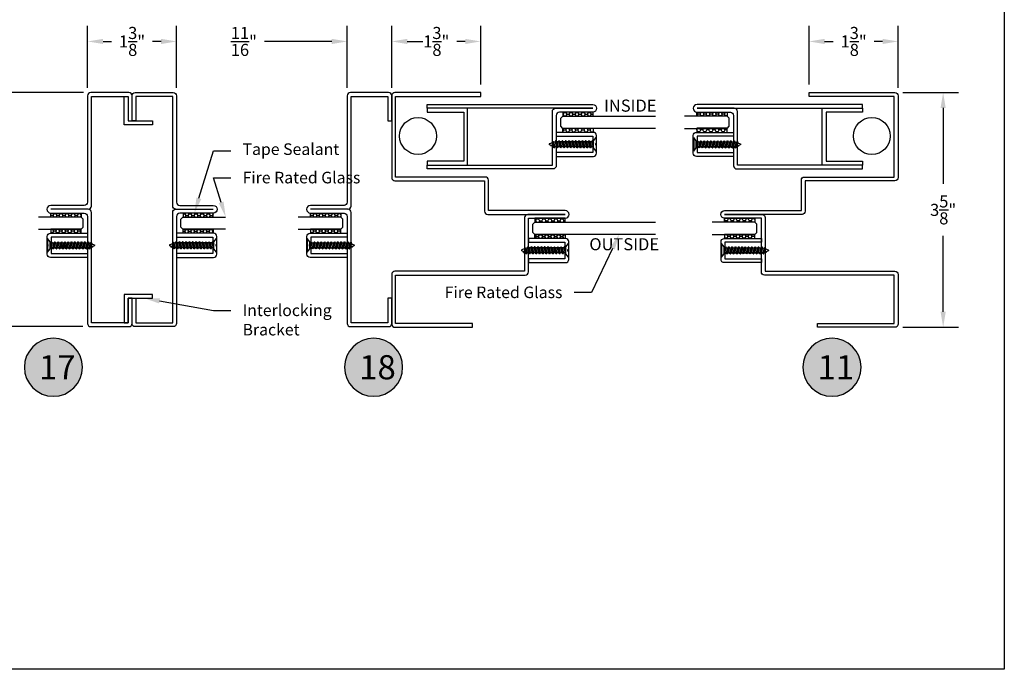
# Model space of a CAD drawing. Units: inches. Extents: x 0 to 32, y 0 to 43.6.
# Drawn here: x 16.7 to 32, y 0 to 10.1 of the extents above; entities that cross this region are included whole.
import ezdxf
from ezdxf import colors
from ezdxf.entities.mleader import LeaderData, LeaderLine
from ezdxf.enums import TextEntityAlignment as Align
from ezdxf.math import Vec2, Vec3

# ---------------------------------------------------------------- set-up
doc = ezdxf.new("R2010")
doc.units = ezdxf.units.IN
doc.header["$MEASUREMENT"] = 0
doc.header["$PDMODE"] = 2
for name, color, linetype in [('Arcadia-Dim', 4, 'Continuous'), ('Arcadia-Profile', 5, 'Continuous'), ('Arcadia-Shade', 8, 'Continuous'), ('Arcadia-Text', 3, 'Continuous')]:
    doc.layers.add(name, color=color, linetype=linetype)
doc.layers.add('Arcadia-Mview', color=6, linetype='Continuous', plot=False)
doc.styles.get("Standard").update_dxf_attribs({"font": 'ARIALN.TTF'})
doc.dimstyles.get("Standard").update_dxf_attribs({"dimscale": 0, "dimtxt": 0.09375, "dimasz": 0.12, "dimexe": 0.12, "dimexo": 0.0625, "dimgap": 0.09, "dimtad": 0, "dimtih": 1, "dimtoh": 1, "dimdec": 4, "dimzin": 0, "dimdsep": 46, "dimlunit": 4, "dimtxsty": 'Standard', "dimcen": 0.09, "dimadec": 0, "dimazin": 0, "dimtfac": 1, "dimtdec": 4, "dimtofl": 0, "dimtmove": 0, "dimatfit": 3, "dimfxl": 1, "dimtolj": 1, "dimtzin": 0, "dimarcsym": 0})

# ---------------------------------------------------------------- blocks, each defined once
blk = doc.blocks.new('A$C2A447C87')
at = {"layer": 'Arcadia-Profile'}
for p, q in [((0.103, 1.309), (0.302, 1.36)), ((0.103, 1.317), (0.157, 1.35)), ((0.103, 1.309), (0.103, 1.317)), ((0.103, 1.309), (0.134, 1.292)), ((0.103, 1.207), (0.319, 1.262)), ((0.103, 1.214), (0.134, 1.24)), ((0.271, 1.334), (0.134, 1.292)), ((0.134, 1.24), (0.134, 1.292)), ((0.288, 1.287), (0.134, 1.24)), ((0.288, 1.236), (0.134, 1.189)), ((0.15, 1.403), (0.183, 1.423)), ((0.15, 1.394), (0.169, 1.383)), ((0.157, 1.35), (0.197, 1.459)), ((0.254, 1.38), (0.157, 1.35)), ((0.254, 1.38), (0.225, 1.459)), ((0.302, 1.368), (0.254, 1.38)), ((0.302, 1.359), (0.271, 1.334)), ((0.288, 1.287), (0.271, 1.334)), ((0.319, 1.269), (0.288, 1.287)), ((0.319, 1.262), (0.288, 1.236)), ((0.288, 1.185), (0.288, 1.236)), ((0.302, 1.359), (0.302, 1.368)), ((0.319, 1.262), (0.319, 1.269)), ((0.103, 1.207), (0.103, 1.214)), ((0.103, 1.207), (0.134, 1.189)), ((0.103, 1.104), (0.319, 1.159)), ((0.103, 1.112), (0.134, 1.137)), ((0.103, 1.104), (0.103, 1.112)), ((0.103, 1.104), (0.134, 1.086)), ((0.103, 1.001), (0.319, 1.056)), ((0.103, 1.009), (0.134, 1.035)), ((0.103, 1.001), (0.103, 1.009)), ((0.103, 1.001), (0.134, 0.983)), ((0.103, 0.898), (0.319, 0.953)), ((0.103, 0.906), (0.134, 0.932)), ((0.134, 1.137), (0.134, 1.189)), ((0.288, 1.185), (0.134, 1.137)), ((0.288, 1.185), (0.134, 1.137)), ((0.288, 1.133), (0.134, 1.086)), ((0.134, 1.035), (0.134, 1.086)), ((0.288, 1.082), (0.134, 1.035)), ((0.288, 1.082), (0.134, 1.035)), ((0.288, 1.03), (0.134, 0.983)), ((0.134, 0.932), (0.134, 0.983)), ((0.288, 0.979), (0.134, 0.932)), ((0.288, 0.979), (0.134, 0.932)), ((0.288, 0.928), (0.134, 0.88)), ((0.319, 1.167), (0.288, 1.185)), ((0.319, 1.159), (0.288, 1.133)), ((0.288, 1.082), (0.288, 1.133)), ((0.319, 1.064), (0.288, 1.082)), ((0.319, 1.056), (0.288, 1.03)), ((0.288, 0.979), (0.288, 1.03)), ((0.319, 0.961), (0.288, 0.979)), ((0.319, 0.953), (0.288, 0.928)), ((0.288, 0.876), (0.288, 0.928)), ((0.319, 1.159), (0.319, 1.167)), ((0.319, 1.056), (0.319, 1.064)), ((0.319, 0.953), (0.319, 0.961)), ((0.103, 0.898), (0.103, 0.906)), ((0.103, 0.898), (0.134, 0.88)), ((0.103, 0.795), (0.319, 0.851)), ((0.103, 0.803), (0.134, 0.829)), ((0.103, 0.795), (0.103, 0.803)), ((0.103, 0.795), (0.134, 0.778)), ((0.103, 0.693), (0.319, 0.748)), ((0.103, 0.7), (0.134, 0.726)), ((0.103, 0.693), (0.103, 0.7)), ((0.103, 0.693), (0.134, 0.675)), ((0.103, 0.59), (0.319, 0.645)), ((0.103, 0.598), (0.134, 0.624)), ((0.134, 0.829), (0.134, 0.88)), ((0.288, 0.876), (0.134, 0.829)), ((0.288, 0.876), (0.134, 0.829)), ((0.288, 0.825), (0.134, 0.778)), ((0.134, 0.726), (0.134, 0.778)), ((0.288, 0.773), (0.134, 0.726)), ((0.288, 0.773), (0.134, 0.726)), ((0.288, 0.722), (0.134, 0.675)), ((0.134, 0.624), (0.134, 0.675)), ((0.288, 0.671), (0.134, 0.624)), ((0.288, 0.671), (0.134, 0.624)), ((0.288, 0.619), (0.134, 0.572)), ((0.319, 0.858), (0.288, 0.876)), ((0.319, 0.851), (0.288, 0.825)), ((0.288, 0.773), (0.288, 0.825)), ((0.319, 0.756), (0.288, 0.773)), ((0.319, 0.748), (0.288, 0.722)), ((0.288, 0.671), (0.288, 0.722)), ((0.319, 0.653), (0.288, 0.671)), ((0.319, 0.645), (0.288, 0.619)), ((0.288, 0.568), (0.288, 0.619)), ((0.319, 0.851), (0.319, 0.858)), ((0.319, 0.748), (0.319, 0.756)), ((0.319, 0.645), (0.319, 0.653)), ((0.103, 0.59), (0.103, 0.598)), ((0.103, 0.59), (0.134, 0.572)), ((0.103, 0.487), (0.319, 0.542)), ((0.103, 0.495), (0.134, 0.521)), ((0.103, 0.487), (0.103, 0.495)), ((0.103, 0.487), (0.134, 0.469)), ((0.103, 0.384), (0.319, 0.44)), ((0.103, 0.392), (0.134, 0.418)), ((0.103, 0.384), (0.103, 0.392)), ((0.103, 0.384), (0.134, 0.367)), ((0.103, 0.282), (0.319, 0.337)), ((0.103, 0.289), (0.134, 0.315)), ((0.134, 0.521), (0.134, 0.572)), ((0.288, 0.568), (0.134, 0.521)), ((0.288, 0.568), (0.134, 0.521)), ((0.288, 0.516), (0.134, 0.469)), ((0.134, 0.418), (0.134, 0.469)), ((0.288, 0.465), (0.134, 0.418)), ((0.288, 0.465), (0.134, 0.418)), ((0.288, 0.414), (0.134, 0.367)), ((0.134, 0.315), (0.134, 0.367)), ((0.288, 0.362), (0.134, 0.315)), ((0.288, 0.362), (0.134, 0.315)), ((0.288, 0.311), (0.134, 0.264)), ((0.319, 0.55), (0.288, 0.568)), ((0.319, 0.542), (0.288, 0.516)), ((0.288, 0.465), (0.288, 0.516)), ((0.319, 0.447), (0.288, 0.465)), ((0.319, 0.44), (0.288, 0.414)), ((0.288, 0.362), (0.288, 0.414)), ((0.319, 0.345), (0.288, 0.362)), ((0.319, 0.337), (0.288, 0.311)), ((0.288, 0.26), (0.288, 0.311)), ((0.319, 0.542), (0.319, 0.55)), ((0.319, 0.44), (0.319, 0.447)), ((0.319, 0.337), (0.319, 0.345)), ((0.103, 0.282), (0.103, 0.289)), ((0.103, 0.282), (0.134, 0.264)), ((0.103, 0.179), (0.319, 0.234)), ((0.103, 0.187), (0.134, 0.212)), ((0.103, 0.179), (0.103, 0.187)), ((0.103, 0.179), (0.134, 0.161)), ((0.113, 0.092), (0.134, 0.11)), ((0.134, 0.212), (0.134, 0.264)), ((0.288, 0.26), (0.134, 0.212)), ((0.288, 0.26), (0.134, 0.212)), ((0.288, 0.208), (0.134, 0.161)), ((0.134, 0.11), (0.134, 0.161)), ((0.288, 0.157), (0.134, 0.11)), ((0.288, 0.157), (0.134, 0.11)), ((0.165, 0.092), (0.319, 0.131)), ((0.288, 0.105), (0.244, 0.092)), ((0.319, 0.242), (0.288, 0.26)), ((0.319, 0.234), (0.288, 0.208)), ((0.288, 0.157), (0.288, 0.208)), ((0.319, 0.139), (0.288, 0.157)), ((0.319, 0.131), (0.288, 0.105)), ((0.288, 0.105), (0.288, 0.092)), ((0.319, 0.234), (0.319, 0.242)), ((0.319, 0.131), (0.319, 0.139))]:
    blk.add_line(p, q, dxfattribs=at)
at = {"layer": 'Arcadia-Profile', "ltscale": 0.25}
for p, q in [((0.185, 0.026), (0.18, 0)), ((0.185, 0.026), (0.237, 0.026)), ((0.237, 0.026), (0.241, 0))]:
    blk.add_line(p, q, dxfattribs=at)
at = {"layer": 'Arcadia-Profile'}
blk.add_lwpolyline([(0, 0.013), (0.103, 0.092), (0.319, 0.092), (0.422, 0.013), (0, 0.013), (0.017, 0), (0.405, 0), (0.422, 0.013)], dxfattribs=at)
for centre, radius, start, end in [((0.153, 1.398), 0.00514, 121.4843, 239.9907), ((0.211, 1.454), 0.0154, 20, 160)]:
    blk.add_arc(centre, radius, start, end, dxfattribs=at)
blk = doc.blocks.new('*D34')
at = {"layer": 'Arcadia-Dim', "color": 0, "lineweight": -2, "transparency": 16777216}
for p, q in [((17.724, 8.942), (16.063, 8.942)), ((16.303, 8.702), (16.303, 7.53)), ((16.303, 5.553), (16.303, 6.725)), ((17.713, 5.313), (16.063, 5.313))]:
    blk.add_line(p, q, dxfattribs=at)
at = {"layer": 'Arcadia-Dim', "color": 0, "lineweight": -3, "transparency": 16777216}
for points in [[(16.263, 8.702), (16.343, 8.702), (16.303, 8.942)], [(16.263, 5.553), (16.343, 5.553), (16.303, 5.313)]]:
    blk.add_solid(points, dxfattribs=at)
at = {"layer": 'Defpoints', "color": 0, "lineweight": -3, "transparency": 16777216}
for p in [(17.849, 8.942), (16.303, 5.313), (17.838, 5.313)]:
    blk.add_point(p, dxfattribs=at)
at = {"layer": 'Arcadia-Dim', "color": 0, "transparency": 16777216, "insert": (16.303, 7.127), "char_height": 0.1875, "attachment_point": 5}
blk.add_mtext('\\A1;3{\\H1.000000x;\\S5/8;}"', dxfattribs=at)
blk = doc.blocks.new('*D35')
at = {"layer": 'Arcadia-Dim', "color": 0, "lineweight": -2, "transparency": 16777216}
for p, q in [((17.788, 9.018), (17.788, 9.975)), ((19.168, 9.018), (19.168, 9.975)), ((18.028, 9.735), (18.16, 9.735)), ((18.928, 9.735), (18.795, 9.735))]:
    blk.add_line(p, q, dxfattribs=at)
at = {"layer": 'Arcadia-Dim', "color": 0, "lineweight": -3, "transparency": 16777216}
for points in [[(18.028, 9.775), (18.028, 9.695), (17.788, 9.735)], [(18.928, 9.775), (18.928, 9.695), (19.168, 9.735)]]:
    blk.add_solid(points, dxfattribs=at)
at = {"layer": 'Defpoints', "color": 0, "lineweight": -3, "transparency": 16777216}
for p in [(19.168, 9.735), (17.788, 8.893), (19.168, 8.893)]:
    blk.add_point(p, dxfattribs=at)
at = {"layer": 'Arcadia-Dim', "color": 0, "transparency": 16777216, "insert": (18.478, 9.735), "char_height": 0.1875, "attachment_point": 5}
blk.add_mtext('\\A1;1{\\H1.000000x;\\S3/8;}"', dxfattribs=at)
blk = doc.blocks.new('Keynote')
at = {"layer": 'Arcadia-Shade', "lineweight": -3}
h = blk.add_hatch(color=256, dxfattribs=at)
h.dxf.hatch_style = 1
edge = h.paths.add_edge_path()
edge.add_arc((0, 0), 0.1125, 0, 360)
at = {"layer": 'Defpoints', "lineweight": -3}
blk.add_circle((0, 0), 0.1125, dxfattribs=at)
at = {"layer": 'Arcadia-Text', "lineweight": -3}
blk.add_attdef('KEYNOTE_BUBBLE', text='', height=0.0938, dxfattribs=at).set_placement((0, 0), align=Align.MIDDLE_CENTER)
blk = doc.blocks.new('*D36')
at = {"layer": 'Arcadia-Dim', "color": 0, "lineweight": -2, "transparency": 16777216}
for p, q in [((21.814, 9.018), (21.814, 9.975)), ((22.504, 9.018), (22.504, 9.975)), ((21.574, 9.735), (20.532, 9.735)), ((22.744, 9.735), (22.984, 9.735))]:
    blk.add_line(p, q, dxfattribs=at)
at = {"layer": 'Arcadia-Dim', "color": 0, "lineweight": -3, "transparency": 16777216}
for points in [[(21.574, 9.775), (21.574, 9.695), (21.814, 9.735)], [(22.744, 9.775), (22.744, 9.695), (22.504, 9.735)]]:
    blk.add_solid(points, dxfattribs=at)
at = {"layer": 'Defpoints', "color": 0, "lineweight": -3, "transparency": 16777216}
for p in [(22.504, 9.735), (21.814, 8.893), (22.504, 8.893)]:
    blk.add_point(p, dxfattribs=at)
at = {"layer": 'Arcadia-Dim', "color": 0, "transparency": 16777216, "insert": (20.211, 9.735), "char_height": 0.1875, "attachment_point": 5}
blk.add_mtext('\\A1;{\\H1.000000x;\\S11/16;}"', dxfattribs=at)
blk = doc.blocks.new('*D37')
at = {"layer": 'Arcadia-Dim', "color": 0, "lineweight": -2, "transparency": 16777216}
for p, q in [((22.504, 9.018), (22.504, 9.975)), ((23.884, 9.068), (23.884, 9.975)), ((22.744, 9.735), (22.877, 9.735)), ((23.644, 9.735), (23.511, 9.735))]:
    blk.add_line(p, q, dxfattribs=at)
at = {"layer": 'Arcadia-Dim', "color": 0, "lineweight": -3, "transparency": 16777216}
for points in [[(22.744, 9.775), (22.744, 9.695), (22.504, 9.735)], [(23.644, 9.775), (23.644, 9.695), (23.884, 9.735)]]:
    blk.add_solid(points, dxfattribs=at)
at = {"layer": 'Defpoints', "color": 0, "lineweight": -3, "transparency": 16777216}
for p in [(23.884, 9.735), (22.504, 8.893), (23.884, 8.943)]:
    blk.add_point(p, dxfattribs=at)
at = {"layer": 'Arcadia-Dim', "color": 0, "transparency": 16777216, "insert": (23.194, 9.735), "char_height": 0.1875, "attachment_point": 5}
blk.add_mtext('\\A1;1{\\H1.000000x;\\S3/8;}"', dxfattribs=at)
blk = doc.blocks.new('*D38')
at = {"layer": 'Arcadia-Dim', "color": 0, "lineweight": -2, "transparency": 16777216}
for p, q in [((30.429, 8.943), (31.292, 8.943)), ((31.052, 8.703), (31.052, 7.526)), ((31.052, 5.543), (31.052, 6.72)), ((30.429, 5.303), (31.292, 5.303))]:
    blk.add_line(p, q, dxfattribs=at)
at = {"layer": 'Arcadia-Dim', "color": 0, "lineweight": -3, "transparency": 16777216}
for points in [[(31.012, 8.703), (31.092, 8.703), (31.052, 8.943)], [(31.012, 5.543), (31.092, 5.543), (31.052, 5.303)]]:
    blk.add_solid(points, dxfattribs=at)
at = {"layer": 'Defpoints', "color": 0, "lineweight": -3, "transparency": 16777216}
for p in [(30.304, 8.943), (30.304, 5.303), (31.052, 5.303)]:
    blk.add_point(p, dxfattribs=at)
at = {"layer": 'Arcadia-Dim', "color": 0, "transparency": 16777216, "insert": (31.052, 7.123), "char_height": 0.1875, "attachment_point": 5}
blk.add_mtext('\\A1;3{\\H1.000000x;\\S5/8;}"', dxfattribs=at)
blk = doc.blocks.new('*D39')
at = {"layer": 'Arcadia-Dim', "color": 0, "lineweight": -2, "transparency": 16777216}
for p, q in [((28.974, 9.068), (28.974, 9.975)), ((30.354, 9.018), (30.354, 9.975)), ((29.214, 9.735), (29.347, 9.735)), ((30.114, 9.735), (29.981, 9.735))]:
    blk.add_line(p, q, dxfattribs=at)
at = {"layer": 'Arcadia-Dim', "color": 0, "lineweight": -3, "transparency": 16777216}
for points in [[(29.214, 9.775), (29.214, 9.695), (28.974, 9.735)], [(30.114, 9.775), (30.114, 9.695), (30.354, 9.735)]]:
    blk.add_solid(points, dxfattribs=at)
at = {"layer": 'Defpoints', "color": 0, "lineweight": -3, "transparency": 16777216}
for p in [(30.354, 9.735), (28.974, 8.943), (30.354, 8.893)]:
    blk.add_point(p, dxfattribs=at)
at = {"layer": 'Arcadia-Dim', "color": 0, "transparency": 16777216, "insert": (29.664, 9.735), "char_height": 0.1875, "attachment_point": 5}
blk.add_mtext('\\A1;1{\\H1.000000x;\\S3/8;}"', dxfattribs=at)
blk = doc.blocks.new('*U71')
at = {"layer": 'Arcadia-Profile'}
blk.add_lwpolyline([(0.188, 0.691), (0.188, 0.031), (0.156, 0), (0.031, 0), (0, 0.031), (0, 0.691)], dxfattribs=at)
blk = doc.blocks.new('*U59')
at = {"layer": 'Arcadia-Shade', "lineweight": -3}
h = blk.add_hatch(dxfattribs=at)
h.set_pattern_fill('HONEY', color=256, scale=0.25, angle=180, style=0)
h.paths.add_polyline_path([(-0.47, 0.063), (-0.47, 0), (0, 0), (0, 0.063)])
at = {"layer": 'Arcadia-Profile', "lineweight": -3}
blk.add_lwpolyline([(-0.47, 0.063), (0, 0.063), (0, 0), (-0.47, 0)], close=True, dxfattribs=at)
blk = doc.blocks.new('*U76')
at = {"layer": 'Arcadia-Profile'}
blk.add_lwpolyline([(0.188, 1.471), (0.188, 0.031), (0.156, 0), (0.031, 0), (0, 0.031), (0, 1.471)], dxfattribs=at)
blk = doc.blocks.new('*U75')
at = {"layer": 'Arcadia-Profile'}
blk.add_lwpolyline([(0.188, 1.901), (0.188, 0.031), (0.156, 0), (0.031, 0), (0, 0.031), (0, 1.901)], dxfattribs=at)

msp = doc.modelspace()

# ---------------------------------------------------------------- linework, layer by layer
at = {"layer": 'Arcadia-Mview', "lineweight": -3}
msp.add_lwpolyline([(0, 37.31833), (32, 37.31833), (32, 0), (0, 0)], close=True, dxfattribs=at)
at = {"layer": 'Arcadia-Profile', "lineweight": -3}
for points in [[(17.7976, 7.13311, 0.41421356), (17.8476, 7.18311), (17.8476, 8.88311), (18.4176, 8.88311), (18.4176, 8.50311), (18.4776, 8.50311), (18.4776, 8.89311, 0.41421356), (18.4276, 8.94311), (17.8376, 8.94311, 0.41421356), (17.7876, 8.89311), (17.7876, 7.24311, -0.41421356), (17.7376, 7.19311), (17.2176, 7.19311, 1), (17.2176, 7.07311), (17.7376, 7.07311, -0.41421356), (17.7876, 7.02311), (17.7876, 5.36311, 0.41421356), (17.8376, 5.31311), (18.4276, 5.31311, 0.41421356), (18.4776, 5.36311), (18.4776, 5.75311), (18.4176, 5.75311), (18.4176, 5.37311), (17.8476, 5.37311), (17.8476, 7.08311, 0.41421356), (17.7976, 7.13311), (17.2176, 7.13311)], [(19.1576, 7.13311, -0.41421356), (19.1076, 7.18311), (19.1076, 8.88311), (18.5376, 8.88311), (18.5376, 8.50311), (18.4776, 8.50311), (18.4776, 8.89311, -0.41421356), (18.5276, 8.94311), (19.1176, 8.94311, -0.41421356), (19.1676, 8.89311), (19.1676, 7.24311, 0.41421356), (19.2176, 7.19311), (19.7376, 7.19311, -1), (19.7376, 7.07311), (19.2176, 7.07311, 0.41421356), (19.1676, 7.02311), (19.1676, 5.36311, -0.41421356), (19.1176, 5.31311), (18.5276, 5.31311, -0.41421356), (18.4776, 5.36311), (18.4776, 5.75311), (18.5376, 5.75311), (18.5376, 5.37311), (19.1076, 5.37311), (19.1076, 7.08311, -0.41421356), (19.1576, 7.13311), (19.7376, 7.13311)], [(21.82369, 7.13311, 0.41421356), (21.87369, 7.18311), (21.87369, 8.88311), (22.44369, 8.88311), (22.44369, 8.50311), (22.50369, 8.50311), (22.50369, 8.89311, 0.41421356), (22.45369, 8.94311), (21.86369, 8.94311, 0.41421356), (21.81369, 8.89311), (21.81369, 7.24311, -0.41421356), (21.76369, 7.19311), (21.24369, 7.19311, 1), (21.24369, 7.07311), (21.76369, 7.07311, -0.41421356), (21.81369, 7.02311), (21.81369, 5.36311, 0.41421356), (21.86369, 5.31311), (22.45369, 5.31311, 0.41421356), (22.50369, 5.36311), (22.50369, 5.75311), (22.44369, 5.75311), (22.44369, 5.37311), (21.87369, 5.37311), (21.87369, 7.08311, 0.41421356), (21.82369, 7.13311), (21.24369, 7.13311)]]:
    msp.add_lwpolyline(points, format="xyb", dxfattribs=at)
for points in [[(18.4176, 8.50311), (18.7926, 8.50311), (18.7926, 8.44311), (18.7326, 8.44311), (18.3576, 8.44311), (18.3576, 8.88311), (18.4176, 8.88311), (18.4176, 8.85084)], [(23.05431, 8.63811), (23.61931, 8.63811), (23.61931, 7.87811), (23.05431, 7.87811), (23.05431, 7.81811), (23.67931, 7.81811), (23.67931, 8.69811), (23.05431, 8.69811)], [(29.80317, 8.63811), (29.23817, 8.63811), (29.23817, 7.87811), (29.80317, 7.87811), (29.80317, 7.81811), (29.17817, 7.81811), (29.17817, 8.69811), (29.80317, 8.69811)], [(18.4176, 5.75311), (18.7926, 5.75311), (18.7926, 5.81311), (18.7326, 5.81311), (18.3576, 5.81311), (18.3576, 5.37311), (18.4176, 5.37311), (18.4176, 5.40538)]]:
    msp.add_lwpolyline(points, close=True, dxfattribs=at)
for points in [[(24.61131, 7.05311, 0.39952912), (24.56369, 7.00311), (24.56369, 6.17311), (22.55369, 6.17311, 0.41421356), (22.50369, 6.12311), (22.50369, 5.35311, 0.41421356), (22.55369, 5.30311), (23.75369, 5.30311), (23.75369, 5.36311), (22.56369, 5.36311), (22.56369, 6.11311), (24.57369, 6.11311, 0.41421356), (24.62369, 6.16311), (24.62369, 6.99311), (25.19369, 6.99311, 1), (25.19369, 7.11311), (24.00369, 7.11311), (24.00369, 7.58311, 0.41421356), (23.95369, 7.63311), (22.56369, 7.63311), (22.56369, 8.88311), (23.88369, 8.88311), (23.88369, 8.94311), (22.55369, 8.94311, 0.41421356), (22.50369, 8.89311), (22.50369, 7.62311, 0.41421356), (22.55369, 7.57311), (23.94369, 7.57311), (23.94369, 7.10311, 0.41421356), (23.99369, 7.05311), (25.19369, 7.05311)], [(28.24617, 7.05311, -0.39952912), (28.29378, 7.00311), (28.29378, 6.17311), (30.30378, 6.17311, -0.41421356), (30.35378, 6.12311), (30.35378, 5.35311, -0.41421356), (30.30378, 5.30311), (29.10378, 5.30311), (29.10378, 5.36311), (30.29378, 5.36311), (30.29378, 6.11311), (28.28378, 6.11311, -0.41421356), (28.23378, 6.16311), (28.23378, 6.99311), (27.66378, 6.99311, -1), (27.66378, 7.11311), (28.85378, 7.11311), (28.85378, 7.58311, -0.41421356), (28.90378, 7.63311), (30.29378, 7.63311), (30.29378, 8.88311), (28.97378, 8.88311), (28.97378, 8.94311), (30.30378, 8.94311, -0.41421356), (30.35378, 8.89311), (30.35378, 7.62311, -0.41421356), (30.30378, 7.57311), (28.91378, 7.57311), (28.91378, 7.10311, -0.41421356), (28.86378, 7.05311), (27.66378, 7.05311)], [(25.00431, 7.75811), (23.05431, 7.75811), (23.05431, 7.81811), (24.99431, 7.81811), (24.99431, 8.64811, -0.41421356), (25.04431, 8.69811), (25.61931, 8.69811), (23.05431, 8.69811), (23.05431, 8.75811), (25.61931, 8.75811, -1), (25.61931, 8.63811), (25.10431, 8.63811, 0.41421356), (25.05431, 8.58811), (25.05431, 7.80811, -0.41421356)], [(27.85317, 7.75811), (29.80317, 7.75811), (29.80317, 7.81811), (27.86317, 7.81811), (27.86317, 8.64811, 0.41421356), (27.81317, 8.69811), (27.23817, 8.69811), (29.80317, 8.69811), (29.80317, 8.75811), (27.23817, 8.75811, 1), (27.23817, 8.63811), (27.75317, 8.63811, -0.41421356), (27.80317, 8.58811), (27.80317, 7.80811, 0.41421356)], [(25.05431, 8.26561), (25.61931, 8.26561), (25.61931, 8.01061), (25.05431, 8.01061), (25.05431, 7.95061), (25.62931, 7.95061, 0.41421356), (25.67931, 8.00061), (25.67931, 8.27561, 0.41421356), (25.62931, 8.32561), (25.05431, 8.32561)], [(27.80317, 8.26561), (27.23817, 8.26561), (27.23817, 8.01061), (27.80317, 8.01061), (27.80317, 7.95061), (27.22817, 7.95061, -0.41421356), (27.17817, 8.00061), (27.17817, 8.27561, -0.41421356), (27.22817, 8.32561), (27.80317, 8.32561)], [(17.7876, 6.70061), (17.2226, 6.70061), (17.2226, 6.44561), (17.7876, 6.44561), (17.7876, 6.38561), (17.2126, 6.38561, -0.41421356), (17.1626, 6.43561), (17.1626, 6.71061, -0.41421356), (17.2126, 6.76061), (17.7876, 6.76061)], [(19.1676, 6.70061), (19.7326, 6.70061), (19.7326, 6.44561), (19.1676, 6.44561), (19.1676, 6.38561), (19.7426, 6.38561, 0.41421356), (19.7926, 6.43561), (19.7926, 6.71061, 0.41421356), (19.7426, 6.76061), (19.1676, 6.76061)], [(21.81369, 6.70061), (21.24869, 6.70061), (21.24869, 6.44561), (21.81369, 6.44561), (21.81369, 6.38561), (21.23869, 6.38561, -0.41421356), (21.18869, 6.43561), (21.18869, 6.71061, -0.41421356), (21.23869, 6.76061), (21.81369, 6.76061)], [(24.62369, 6.62061), (25.18869, 6.62061), (25.18869, 6.36561), (24.62369, 6.36561), (24.62369, 6.30561), (25.19869, 6.30561, 0.41421356), (25.24869, 6.35561), (25.24869, 6.63061, 0.41421356), (25.19869, 6.68061), (24.62369, 6.68061)], [(28.23378, 6.62061), (27.66878, 6.62061), (27.66878, 6.36561), (28.23378, 6.36561), (28.23378, 6.30561), (27.65878, 6.30561, -0.41421356), (27.60878, 6.35561), (27.60878, 6.63061, -0.41421356), (27.65878, 6.68061), (28.23378, 6.68061)]]:
    msp.add_lwpolyline(points, format="xyb", close=True, dxfattribs=at)
for centre in [(22.91086, 8.26877), (29.94662, 8.26877)]:
    msp.add_circle(centre, 0.28636, dxfattribs=at)

# ---------------------------------------------------------------- block references
at = {"lineweight": -3}
for name, p, rotation in [('*U76', (25.12347, 8.57561), 270), ('*U59', (25.15472, 8.38811), 180), ('*U71', (19.23676, 7.01061), 270), ('*U75', (24.69285, 6.93061), 270), ('*U59', (19.26801, 6.82311), 180), ('*U59', (24.7241, 6.74311), 180)]:
    msp.add_blockref(name, p, dxfattribs=dict(at, rotation=rotation))
at = {"lineweight": -3, "xscale": -1}
for p in [(25.15472, 8.57561), (19.26801, 7.01061), (24.7241, 6.93061)]:
    msp.add_blockref('*U59', p, dxfattribs=at)
for name, p, rotation in [('*U71', (27.73401, 8.57561), 90), ('*U59', (27.70276, 8.38811), 180), ('*U71', (17.71844, 7.01061), 90), ('*U71', (21.74454, 7.01061), 90), ('*U71', (28.16462, 6.93061), 90), ('*U59', (17.68719, 6.82311), 180), ('*U59', (21.71329, 6.82311), 180), ('*U59', (28.13337, 6.74311), 180)]:
    msp.add_blockref(name, p, dxfattribs=dict(at, rotation=rotation))
at = {"lineweight": -3}
for p in [(27.70276, 8.57561), (17.68719, 7.01061), (21.71329, 7.01061), (28.13337, 6.93061)]:
    msp.add_blockref('*U59', p, dxfattribs=at)
at = {"layer": 'Arcadia-Profile', "yscale": 0.5, "zscale": 0.5}
for p, xscale, rotation in [((25.67931, 8.03497), 0.5, 90.00000000000001), ((27.17817, 8.03497), -0.5, 270), ((17.1626, 6.46997), -0.5, 270), ((19.7926, 6.46997), 0.5, 90), ((21.18869, 6.46997), -0.5, 270), ((25.24869, 6.38997), 0.5, 90), ((27.60878, 6.38997), -0.5, 270)]:
    msp.add_blockref('A$C2A447C87', p, dxfattribs=dict(at, xscale=xscale, rotation=rotation))
at = {"layer": 'Arcadia-Text', "lineweight": -3}
ref = msp.add_blockref('Keynote', (17.25879, 4.68313), dxfattribs=dict(at, xscale=-4, yscale=4, zscale=4))
ref.add_attrib('KEYNOTE_BUBBLE', '17', dxfattribs={"lineweight": -3, "height": 0.375}).set_placement((17.31865, 4.68313), align=Align.MIDDLE_CENTER)
ref = msp.add_blockref('Keynote', (22.22311, 4.68313), dxfattribs=dict(at, xscale=-4, yscale=4, zscale=4))
ref.add_attrib('KEYNOTE_BUBBLE', '18', dxfattribs={"lineweight": -3, "height": 0.375}).set_placement((22.28297, 4.68313), align=Align.MIDDLE_CENTER)
ref = msp.add_blockref('Keynote', (29.32916, 4.68313), dxfattribs=dict(at, xscale=-4, yscale=4, zscale=4))
ref.add_attrib('KEYNOTE_BUBBLE', '11', dxfattribs={"lineweight": -3, "height": 0.375}).set_placement((29.38901, 4.68313), align=Align.MIDDLE_CENTER)

# ---------------------------------------------------------------- texts
for s, p in [('INSIDE', (25.79482, 8.6458)), ('OUTSIDE', (25.56666, 6.49685))]:
    msp.add_text(s, height=0.1875, dxfattribs=at).set_placement(p)

# ---------------------------------------------------------------- dimensions: what is measured, and where the dimension line sits
at = {"layer": 'Arcadia-Dim'}
for base, p1, p2, picture, middle in [((19.1676, 9.73488), (17.7876, 8.89311), (19.1676, 8.89311), '*D35', (18.4776, 9.73488)), ((22.50369, 9.73488), (21.81369, 8.89311), (22.50369, 8.89311), '*D36', (20.21129, 9.73488)), ((23.88369, 9.73488), (22.50369, 8.89311), (23.88369, 8.94311), '*D37', (23.19369, 9.73488)), ((30.35378, 9.73488), (28.97378, 8.94311), (30.35378, 8.89311), '*D39', (29.66378, 9.73488))]:
    dim = msp.add_linear_dim(base=base, p1=p1, p2=p2, dimstyle='Standard', override={"dimscale": 2}, dxfattribs=at)
    dim.commit()
    dim.dimension.update_dxf_attribs({"geometry": picture, "text_midpoint": middle, "dimtype": 160})
for base, p1, p2, picture, middle in [((16.303443, 5.313111), (17.848725, 8.941858), (17.837601, 5.313111), '*D34', (16.303443, 7.127484)), ((31.05161, 5.30311), (30.30378, 8.94311), (30.30378, 5.30311), '*D38', (31.05161, 7.12311))]:
    dim = msp.add_linear_dim(base=base, p1=p1, p2=p2, angle=90, dimstyle='Standard', override={"dimscale": 2}, dxfattribs=at)
    dim.commit()
    dim.dimension.update_dxf_attribs({"geometry": picture, "text_midpoint": middle})

# ---------------------------------------------------------------- leaders
at = {"layer": 'Arcadia-Text', "lineweight": -3}
ml = msp.add_multileader_mtext('Standard', dxfattribs=at)
ml.set_content('\\A1;Tape Sealant', color=256)
ml.set_leader_properties()
ml.build(insert=Vec2(0, 0))
ml.multileader.update_dxf_attribs({"dogleg_length": 0.36, "arrow_head_size": 0.24})
ctx = ml.context
ctx.base_point, ctx.char_height, ctx.arrow_head_size, ctx.landing_gap_size, ctx.plane_origin = Vec3(20.01122, 8.03988), 0.18, 0.24, 0.18, Vec3(10.86053, 2.79793)
notes = []
notes.append((ctx, [(0, (1, 1, 0), (19.73972, 8.03988), (1, 0), 0.2715, [(0, [(19.44417, 7.07311)], 0, [])])]))
ctx.mtext.insert, ctx.mtext.flow_direction = Vec3(20.19122, 8.15487), 5
ml = msp.add_multileader_mtext('Standard', dxfattribs=at)
ml.set_content('\\A1;Fire Rated Glass', color=256)
ml.set_leader_properties()
ml.build(insert=Vec2(0, 0))
ml.multileader.update_dxf_attribs({"dogleg_length": 0.36, "arrow_head_size": 0.24})
ctx = ml.context
ctx.base_point, ctx.char_height, ctx.arrow_head_size, ctx.landing_gap_size, ctx.plane_origin = Vec3(20.01122, 7.62272), 0.18, 0.24, 0.18, Vec3(10.86053, 2.38076)
notes.append((ctx, [(0, (1, 1, 0), (19.73972, 7.62272), (1, 0), 0.2715, [(0, [(19.93005, 7.01061)], 0, [])])]))
ctx.mtext.insert, ctx.mtext.flow_direction = Vec3(20.19122, 7.71425), 5
ml = msp.add_multileader_mtext('Standard', dxfattribs=at)
ml.set_content('\\A1;Fire Rated Glass', color=256)
ml.set_leader_properties()
ml.build(insert=Vec2(0, 0))
ml.multileader.update_dxf_attribs({"dogleg_length": 0.36, "arrow_head_size": 0.24})
ctx = ml.context
ctx.base_point, ctx.char_height, ctx.arrow_head_size, ctx.landing_gap_size, ctx.plane_origin = Vec3(23.44851, 5.84354), 0.18, 0.24, 0.18, Vec3(14.29782, 0.60158)
ctx.text_align_type = 2
notes.append((ctx, [(1, (1, 1, 0), (25.6019, 5.84354), (-1, 0), 0.2715, [(0, [(26.02927, 6.74311)], 0, [])])]))
ctx.mtext.insert, ctx.mtext.alignment, ctx.mtext.flow_direction = Vec3(25.1504, 5.93507), 3, 5
ml = msp.add_multileader_mtext('Standard', dxfattribs=at)
ml.set_content('\\A1;Interlocking\\PBracket', color=256)
ml.set_leader_properties()
ml.build(insert=Vec2(0, 0))
ml.multileader.update_dxf_attribs({"dogleg_length": 0.36, "arrow_head_size": 0.24})
ctx = ml.context
ctx.base_point, ctx.char_height, ctx.arrow_head_size, ctx.landing_gap_size, ctx.plane_origin = Vec3(20.01122, 5.56497), 0.18, 0.24, 0.18, Vec3(10.86053, 0.32301)
notes.append((ctx, [(0, (1, 1, 0), (19.73972, 5.56497), (1, 0), 0.2715, [(0, [(18.6676, 5.75311)], 0, [])])]))
ctx.mtext.insert, ctx.mtext.flow_direction = Vec3(20.19122, 5.65644), 5
for ctx, leaders in notes:
    for number, flags, end, landing, length, lines in leaders:
        leader = LeaderData()
        leader.index, (leader.has_last_leader_line, leader.has_dogleg_vector, leader.attachment_direction) = number, flags
        leader.last_leader_point, leader.dogleg_vector, leader.dogleg_length = Vec3(end), Vec3(landing), length
        for number, points, colour, breaks in lines:
            line = LeaderLine()
            line.index, line.vertices, line.color, line.breaks = number, Vec3.list(points), colors.encode_raw_color(colour), breaks
            leader.lines.append(line)
        ctx.leaders.append(leader)

doc.saveas('drawing.dxf')
